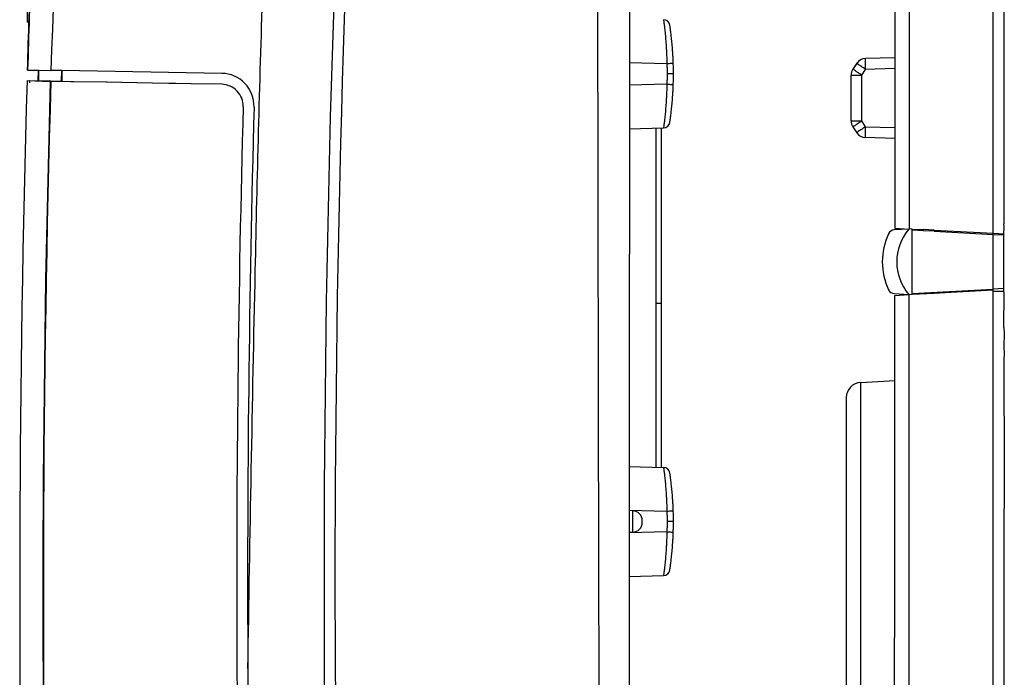
# Model space of a CAD drawing. Units: inches. Extents: x 1118 to 2378, y 398 to 909.
# Drawn here: x 1291 to 1312, y 550 to 563 of the extents above; entities that cross this region are included whole.
import ezdxf

# ---------------------------------------------------------------- set-up
doc = ezdxf.new("R2010")
doc.units = ezdxf.units.IN

msp = doc.modelspace()

# ---------------------------------------------------------------- linework, layer by layer
at = {"color": 3}
msp.add_line((1291.206, 563.397), (1291.206, 638.605), dxfattribs=at)
at = {"color": 4, "linetype": 'Continuous'}
for p, q in [((1311.582, 559.131), (1311.586, 585.127)), ((1309.508, 576.259), (1309.508, 559.061)), ((1311.812, 565.508), (1311.812, 563.404)), ((1311.812, 565.508), (1311.812, 563.404)), ((1303.911, 564.513), (1303.903, 553.101)), ((1311.812, 563.404), (1311.812, 561.945)), ((1311.812, 563.404), (1311.812, 561.945)), ((1311.812, 563.404), (1311.812, 561.945)), ((1308.705, 562.539), (1308.625, 562.417)), ((1308.705, 562.539), (1308.625, 562.417)), ((1308.705, 562.539), (1308.625, 562.417)), ((1308.705, 562.539), (1308.625, 562.417)), ((1308.705, 562.539), (1308.625, 562.417)), ((1308.705, 562.539), (1308.625, 562.417)), ((1308.704, 562.537), (1308.625, 562.417)), ((1309.508, 562.658), (1308.891, 562.642)), ((1309.508, 562.658), (1308.891, 562.642)), ((1309.508, 562.658), (1308.891, 562.642)), ((1309.508, 562.658), (1308.891, 562.642)), ((1309.508, 562.658), (1308.891, 562.642)), ((1309.508, 562.658), (1308.891, 562.642)), ((1309.508, 562.658), (1308.891, 562.642)), ((1291.206, 562.397), (1291.436, 562.393)), ((1291.216, 562.397), (1291.446, 562.393)), ((1291.432, 562.163), (1291.436, 562.393)), ((1291.436, 562.393), (1291.694, 562.39)), ((1291.442, 562.163), (1291.446, 562.393)), ((1291.446, 562.393), (1291.705, 562.39)), ((1291.923, 562.385), (1291.694, 562.39)), ((1291.933, 562.385), (1291.705, 562.39)), ((1295.308, 562.326), (1291.933, 562.385)), ((1308.586, 561.323), (1308.586, 562.29)), ((1308.586, 561.323), (1308.586, 562.29)), ((1308.586, 561.323), (1308.586, 562.29)), ((1308.586, 561.323), (1308.586, 562.29)), ((1308.586, 561.323), (1308.586, 562.29)), ((1308.586, 561.323), (1308.586, 562.29)), ((1308.586, 561.323), (1308.586, 562.29)), ((1291.197, 562.175), (1291.687, 562.158)), ((1291.442, 562.163), (1291.254, 562.166)), ((1291.698, 562.159), (1291.442, 562.163)), ((1291.698, 562.159), (1291.442, 562.163)), ((1291.919, 562.154), (1291.687, 562.158)), ((1291.919, 562.154), (1291.687, 562.158)), ((1291.929, 562.155), (1291.698, 562.159)), ((1291.929, 562.155), (1291.698, 562.159)), ((1292.12, 562.151), (1291.919, 562.154)), ((1292.12, 562.151), (1291.919, 562.154)), ((1292.176, 562.15), (1291.929, 562.155)), ((1292.176, 562.15), (1291.929, 562.155)), ((1292.169, 562.151), (1292.12, 562.151)), ((1292.169, 562.151), (1292.12, 562.151)), ((1292.869, 562.138), (1292.169, 562.151)), ((1292.869, 562.138), (1292.169, 562.151)), ((1292.879, 562.138), (1292.176, 562.15)), ((1292.879, 562.138), (1292.176, 562.15)), ((1293.837, 562.121), (1292.869, 562.138)), ((1293.837, 562.121), (1292.869, 562.138)), ((1293.847, 562.121), (1292.879, 562.138)), ((1293.847, 562.121), (1292.879, 562.138)), ((1294.19, 562.115), (1293.837, 562.121)), ((1294.19, 562.115), (1293.837, 562.121)), ((1294.2, 562.115), (1293.847, 562.121)), ((1294.2, 562.115), (1293.847, 562.121)), ((1294.323, 562.112), (1294.19, 562.115)), ((1294.323, 562.112), (1294.19, 562.115)), ((1294.334, 562.113), (1294.2, 562.115)), ((1294.334, 562.113), (1294.2, 562.115)), ((1294.651, 562.107), (1294.323, 562.112)), ((1294.651, 562.107), (1294.323, 562.112)), ((1294.661, 562.107), (1294.334, 562.113)), ((1294.661, 562.107), (1294.334, 562.113)), ((1295.305, 562.096), (1294.661, 562.107)), ((1295.305, 562.096), (1294.661, 562.107)), ((1311.812, 561.945), (1311.812, 561.668)), ((1311.812, 561.945), (1311.812, 561.668)), ((1311.812, 561.945), (1311.812, 561.668)), ((1311.812, 561.668), (1311.812, 559.151)), ((1311.812, 561.668), (1311.812, 559.151)), ((1311.812, 561.668), (1311.812, 559.151)), ((1303.903, 561.156), (1304.628, 561.175)), ((1304.584, 557.475), (1304.584, 561.174)), ((1308.624, 561.197), (1308.705, 561.074)), ((1308.625, 561.196), (1308.705, 561.074)), ((1308.625, 561.196), (1308.705, 561.074)), ((1308.625, 561.196), (1308.705, 561.074)), ((1308.625, 561.196), (1308.705, 561.074)), ((1308.625, 561.196), (1308.705, 561.074)), ((1308.625, 561.196), (1308.705, 561.074)), ((1309.508, 560.955), (1308.891, 560.971)), ((1309.508, 560.955), (1308.891, 560.971)), ((1309.508, 560.955), (1308.891, 560.971)), ((1309.508, 560.955), (1308.891, 560.971)), ((1309.508, 560.955), (1308.891, 560.971)), ((1309.508, 560.955), (1308.891, 560.971)), ((1309.508, 560.955), (1308.891, 560.971)), ((1311.819, 559.088), (1311.812, 559.151)), ((1311.819, 559.088), (1311.812, 559.151)), ((1311.819, 559.088), (1311.812, 559.151)), ((1309.803, 559.038), (1309.495, 559.022)), ((1309.508, 559.061), (1309.803, 559.038)), ((1309.814, 559.045), (1309.803, 559.038)), ((1309.814, 559.045), (1309.803, 559.038)), ((1309.877, 559.042), (1309.814, 559.045)), ((1309.877, 559.042), (1309.814, 559.045)), ((1309.877, 559.019), (1309.877, 559.042)), ((1309.877, 559.042), (1310.107, 559.03)), ((1309.877, 557.682), (1309.877, 559.019)), ((1310.107, 559.007), (1309.877, 559.019)), ((1310.107, 559.007), (1310.107, 559.03)), ((1310.337, 559.018), (1310.107, 559.03)), ((1310.337, 558.995), (1310.107, 559.007)), ((1310.337, 558.995), (1310.337, 559.018)), ((1310.337, 559.018), (1311.582, 558.952)), ((1310.337, 558.995), (1311.586, 558.929)), ((1310.568, 558.982), (1310.568, 559.005)), ((1311.582, 558.952), (1311.582, 559.131)), ((1311.582, 558.952), (1311.582, 559.131)), ((1311.586, 558.929), (1311.582, 558.952)), ((1311.582, 558.952), (1311.812, 558.94)), ((1311.586, 558.929), (1311.812, 558.917)), ((1311.812, 558.94), (1311.819, 559.088)), ((1311.812, 558.94), (1311.819, 559.088)), ((1311.812, 558.94), (1311.819, 559.088)), ((1311.812, 558.917), (1311.812, 558.94)), ((1311.812, 558.917), (1311.812, 558.94)), ((1311.812, 557.784), (1311.812, 558.917)), ((1311.812, 557.784), (1311.812, 558.917)), ((1311.812, 557.784), (1311.812, 558.917)), ((1309.877, 557.682), (1311.586, 557.772)), ((1310.337, 557.683), (1309.877, 557.659)), ((1309.877, 557.659), (1309.877, 557.682)), ((1310.337, 557.683), (1310.337, 557.706)), ((1310.568, 557.696), (1310.337, 557.683)), ((1311.582, 557.749), (1310.568, 557.696)), ((1310.568, 557.696), (1310.568, 557.719)), ((1311.582, 557.749), (1311.586, 557.772)), ((1311.582, 557.726), (1311.582, 557.749)), ((1311.812, 557.722), (1311.582, 557.726)), ((1311.582, 516.003), (1311.582, 557.726)), ((1311.812, 557.784), (1311.586, 557.772)), ((1311.812, 557.722), (1311.812, 557.784)), ((1311.812, 557.722), (1311.812, 557.784)), ((1311.819, 557.686), (1311.812, 557.722)), ((1311.819, 557.686), (1311.812, 557.722)), ((1311.812, 556.967), (1311.819, 557.686)), ((1311.812, 556.967), (1311.819, 557.686)), ((1304.584, 554.014), (1304.584, 557.475)), ((1309.495, 557.679), (1309.803, 557.663)), ((1309.508, 557.64), (1309.803, 557.663)), ((1309.508, 550.447), (1309.508, 557.64)), ((1309.803, 557.663), (1309.814, 557.656)), ((1309.803, 557.663), (1309.814, 557.656)), ((1309.877, 557.659), (1309.814, 557.656)), ((1309.877, 557.659), (1309.814, 557.656)), ((1311.812, 556.967), (1311.819, 556.83)), ((1311.812, 556.967), (1311.819, 556.83)), ((1311.819, 556.83), (1311.812, 556.576)), ((1311.819, 556.83), (1311.812, 556.576)), ((1311.812, 556.576), (1311.819, 556.383)), ((1311.812, 556.576), (1311.819, 556.383)), ((1311.819, 556.383), (1311.812, 556.326)), ((1311.812, 556.326), (1311.819, 553.867)), ((1308.79, 555.806), (1309.508, 555.843)), ((1308.484, 555.484), (1308.484, 541.864)), ((1303.903, 554.032), (1304.628, 554.013)), ((1311.819, 553.867), (1311.812, 552.413)), ((1311.819, 553.867), (1311.812, 552.413)), ((1303.983, 553.097), (1303.903, 553.101)), ((1303.903, 553.101), (1303.903, 552.64)), ((1304.18, 552.851), (1304.18, 552.889)), ((1303.983, 552.644), (1303.903, 552.64)), ((1303.903, 552.64), (1303.903, 532.963)), ((1311.812, 552.413), (1311.812, 550.706)), ((1311.812, 552.413), (1311.812, 550.706)), ((1303.903, 551.709), (1304.628, 551.728)), ((1311.812, 550.706), (1311.812, 550.453)), ((1311.812, 550.706), (1311.812, 550.453)), ((1309.5, 550.385), (1309.508, 550.447)), ((1311.812, 550.453), (1311.812, 546.641)), ((1311.812, 550.453), (1311.812, 546.641)), ((1309.502, 516.252), (1309.5, 550.385))]:
    msp.add_line(p, q, dxfattribs=at)
at = {"color": 2, "linetype": 'Continuous'}
for p, q in [((1309.814, 585.06), (1309.814, 559.045)), ((1303.903, 562.557), (1304.699, 562.537)), ((1291.923, 562.385), (1291.919, 562.154)), ((1291.933, 562.385), (1291.929, 562.155)), ((1308.586, 562.29), (1308.811, 562.29)), ((1308.811, 562.29), (1308.891, 562.412)), ((1308.811, 561.323), (1308.811, 562.29)), ((1309.508, 562.428), (1308.891, 562.412)), ((1304.699, 562.098), (1303.903, 562.077)), ((1308.586, 561.323), (1308.811, 561.323)), ((1308.891, 561.201), (1308.811, 561.323)), ((1304.463, 561.17), (1304.463, 557.475)), ((1308.891, 561.201), (1309.508, 561.185)), ((1311.586, 557.772), (1311.586, 558.929)), ((1311.586, 557.772), (1311.586, 558.929)), ((1304.463, 557.475), (1304.584, 557.475)), ((1304.463, 557.475), (1304.463, 554.018)), ((1309.814, 516.046), (1309.814, 557.656)), ((1308.79, 548.674), (1308.79, 555.806)), ((1303.903, 553.111), (1304.699, 553.09)), ((1303.983, 552.644), (1303.983, 553.097)), ((1304.699, 552.651), (1303.903, 552.631))]:
    msp.add_line(p, q, dxfattribs=at)
at = {"color": 4, "linetype": 'Continuous'}
for centre, radius, start, end in [((1659.653, 551.639), 361.959, 171.2341, 184.40511), ((1659.653, 551.639), 361.959, 171.2341, 184.40511), ((1659.653, 551.639), 362.189, 171.27703, 184.40184), ((1304.624, 563.322), 0.138, 8.5266, 88.501), ((1308.895, 562.414), 0.228, 91.1612, 147.252), ((1308.897, 562.412), 0.23, 91.5, 146.5823), ((1308.897, 562.412), 0.23, 91.5, 146.5823), ((1308.897, 562.412), 0.23, 91.5, 146.5823), ((1308.897, 562.412), 0.23, 91.5, 146.5823), ((1308.897, 562.412), 0.23, 91.5, 146.5823), ((1308.897, 562.412), 0.23, 91.5, 146.5823), ((1295.296, 561.636), 0.691, 358.3752, 89.0573), ((1308.811, 562.292), 0.225, 146.1596, 180.4227), ((1308.817, 562.29), 0.23, 146.5823, 180), ((1308.817, 562.29), 0.23, 146.5823, 180), ((1308.817, 562.29), 0.23, 146.5823, 180), ((1308.817, 562.29), 0.23, 146.5823, 180), ((1308.817, 562.29), 0.23, 146.5823, 180), ((1308.817, 562.29), 0.23, 146.5823, 180), ((1660.71, 551.431), 369.669, 178.33467, 184.26043), ((1661.2, 551.415), 369.669, 178.33467, 184.26043), ((1661.211, 551.416), 369.669, 178.33467, 184.26043), ((1295.297, 561.635), 0.461, 358.4285, 89), ((1295.297, 561.635), 0.461, 358.4285, 89), ((1659.653, 551.639), 364.032, 178.4285, 182.07339), ((1659.653, 551.639), 364.032, 178.4285, 182.07339), ((1659.883, 551.658), 364.032, 178.43244, 180.29786), ((1304.624, 561.313), 0.138, 271.6004, 351.4554), ((1308.811, 561.321), 0.225, 179.5794, 213.5023), ((1308.817, 561.323), 0.23, 180, 213.4177), ((1308.817, 561.323), 0.23, 180, 213.4177), ((1308.817, 561.323), 0.23, 180, 213.4177), ((1308.817, 561.323), 0.23, 180, 213.4177), ((1308.817, 561.323), 0.23, 180, 213.4177), ((1308.817, 561.323), 0.23, 180, 213.4177), ((1308.895, 561.199), 0.228, 213.0836, 268.8341), ((1308.897, 561.201), 0.23, 213.4177, 268.5), ((1308.897, 561.201), 0.23, 213.4177, 268.5), ((1308.897, 561.201), 0.23, 213.4177, 268.5), ((1308.897, 561.201), 0.23, 213.4177, 268.5), ((1308.897, 561.201), 0.23, 213.4177, 268.5), ((1308.897, 561.201), 0.23, 213.4177, 268.5), ((1310.627, 558.35), 1.382, 154.6255, 205.3745), ((1309.503, 558.884), 0.138, 93, 154.6255), ((1309.503, 557.817), 0.138, 205.3745, 267), ((1308.807, 555.484), 0.323, 93, 180), ((1304.624, 553.875), 0.138, 7.4367, 88.5099), ((1303.973, 552.889), 0.207, 360, 87), ((1303.973, 552.851), 0.207, 273, 360), ((1304.624, 551.866), 0.138, 271.5, 351.4734), ((1659.883, 551.658), 364.032, 180.29786, 181.30415)]:
    msp.add_arc(centre, radius, start, end, dxfattribs=at)
at = {"color": 2, "linetype": 'Continuous'}
msp.add_arc((1310.61, 558.35), 1.06, 139.5686, 220.4314, dxfattribs=at)
at = {"color": 4, "linetype": 'Continuous'}
for points in [[(1291.705, 562.39), (1292.382, 576.286), (1293.042, 584.631), (1294.489, 597.924), (1295.718, 606.739)], [(1291.206, 562.397), (1291.241, 563.518), (1291.279, 564.638), (1291.321, 565.758), (1291.367, 566.879)], [(1291.216, 562.397), (1291.251, 563.518), (1291.29, 564.638), (1291.332, 565.759), (1291.377, 566.882)], [(1291.253, 562.128), (1291.253, 562.135), (1291.253, 562.141), (1291.254, 562.154), (1291.254, 562.166)]]:
    msp.add_spline(points, degree=3, dxfattribs=at)
at = {"color": 2, "linetype": 'Continuous'}
for points in [[(1295.855, 549.765), (1296.013, 558.161), (1296.171, 564.055), (1296.518, 571.71), (1296.943, 578.27), (1298.609, 595.33), (1300.151, 606.567)], [(1303.199, 587.637), (1303.22, 573.848), (1303.241, 559.976), (1303.273, 546.142), (1303.342, 532.31)], [(1308.891, 562.412), (1308.819, 562.46), (1308.758, 562.5), (1308.742, 562.511), (1308.704, 562.537)], [(1308.891, 562.412), (1308.889, 562.533), (1308.891, 562.642)], [(1308.811, 562.29), (1308.739, 562.338), (1308.678, 562.379), (1308.638, 562.407), (1308.625, 562.417)], [(1308.811, 561.323), (1308.739, 561.275), (1308.678, 561.234), (1308.662, 561.223), (1308.624, 561.197)], [(1308.891, 561.201), (1308.819, 561.153), (1308.758, 561.113), (1308.718, 561.085), (1308.705, 561.074)], [(1308.891, 560.971), (1308.889, 561.08), (1308.891, 561.201)]]:
    msp.add_spline(points, degree=3, dxfattribs=at)
for points, knots in [([(1304.628, 563.46), (1304.628, 563.46), (1304.628, 563.459), (1304.628, 563.456), (1304.629, 563.45), (1304.631, 563.438), (1304.634, 563.417), (1304.64, 563.371), (1304.649, 563.294), (1304.661, 563.18), (1304.673, 563.042), (1304.682, 562.914), (1304.689, 562.803), (1304.693, 562.716), (1304.696, 562.627), (1304.698, 562.567), (1304.699, 562.537)], [0, 0, 0, 0, 0.000721, 0.005766, 0.018343, 0.037185, 0.087518, 0.154797, 0.341945, 0.59258, 0.898032, 1.243887, 1.42918, 1.619703, 1.814188, 2.01031, 2.01031, 2.01031, 2.01031]), ([(1304.699, 562.537), (1304.716, 562.537), (1304.748, 562.538), (1304.789, 562.54), (1304.817, 562.541), (1304.83, 562.541), (1304.833, 562.541)], [0, 0, 0, 0, 0.1123171, 0.20704, 0.2700608, 0.2921576, 0.2921576, 0.2921576, 0.2921576]), ([(1304.699, 562.537), (1304.699, 562.524), (1304.7, 562.5), (1304.701, 562.464), (1304.702, 562.427), (1304.702, 562.39), (1304.702, 562.354), (1304.702, 562.329), (1304.702, 562.317)], [0, 0, 0, 0, 0.079361, 0.1587203, 0.2380804, 0.3174406, 0.3967998, 0.4761609, 0.4761609, 0.4761609, 0.4761609]), ([(1304.702, 562.317), (1304.702, 562.305), (1304.702, 562.281), (1304.702, 562.244), (1304.702, 562.208), (1304.701, 562.171), (1304.7, 562.134), (1304.699, 562.11), (1304.699, 562.098)], [0, 0, 0, 0, 0.0793611, 0.1587203, 0.2380804, 0.3174406, 0.3967998, 0.4761608, 0.4761608, 0.4761608, 0.4761608]), ([(1304.837, 562.317), (1304.829, 562.317), (1304.819, 562.317), (1304.791, 562.317), (1304.754, 562.317), (1304.72, 562.317), (1304.702, 562.317)], [0, 0, 0, 0, 0.0516383, 0.068851, 0.1777987, 0.2921469, 0.2921469, 0.2921469, 0.2921469]), ([(1304.699, 562.098), (1304.698, 562.068), (1304.696, 562.008), (1304.693, 561.919), (1304.689, 561.831), (1304.682, 561.72), (1304.673, 561.592), (1304.661, 561.454), (1304.649, 561.341), (1304.64, 561.264), (1304.634, 561.218), (1304.631, 561.196), (1304.629, 561.182), (1304.628, 561.176), (1304.628, 561.175)], [0, 0, 0, 0, 0.196115, 0.390596, 0.58112, 0.766422, 1.112307, 1.41778, 1.668417, 1.855586, 1.922613, 1.970978, 2.000321, 2.010215, 2.010215, 2.010215, 2.010215]), ([(1304.699, 562.098), (1304.716, 562.097), (1304.748, 562.096), (1304.785, 562.095), (1304.809, 562.094), (1304.822, 562.094), (1304.83, 562.093), (1304.833, 562.093), (1304.833, 562.093)], [0, 0, 0, 0, 0.1123323, 0.2070634, 0.2420737, 0.2700791, 0.289409, 0.2921704, 0.2921704, 0.2921704, 0.2921704]), ([(1304.628, 554.013), (1304.628, 554.013), (1304.628, 554.012), (1304.628, 554.01), (1304.629, 554.004), (1304.631, 553.992), (1304.634, 553.971), (1304.64, 553.924), (1304.649, 553.847), (1304.661, 553.734), (1304.673, 553.596), (1304.682, 553.468), (1304.689, 553.357), (1304.693, 553.27), (1304.696, 553.18), (1304.698, 553.12), (1304.699, 553.09)], [0, 0, 0, 0, 0.000721, 0.005766, 0.018343, 0.037185, 0.087518, 0.154797, 0.341945, 0.59258, 0.898032, 1.243887, 1.42918, 1.619703, 1.814188, 2.01031, 2.01031, 2.01031, 2.01031]), ([(1304.699, 553.09), (1304.716, 553.091), (1304.748, 553.092), (1304.789, 553.093), (1304.817, 553.094), (1304.83, 553.095), (1304.833, 553.095)], [0, 0, 0, 0, 0.1123284, 0.207053, 0.2700718, 0.2921635, 0.2921635, 0.2921635, 0.2921635]), ([(1304.699, 553.09), (1304.699, 553.078), (1304.7, 553.054), (1304.701, 553.017), (1304.702, 552.981), (1304.702, 552.944), (1304.702, 552.907), (1304.702, 552.883), (1304.702, 552.871)], [0, 0, 0, 0, 0.079361, 0.1587202, 0.2380804, 0.3174405, 0.3967997, 0.4761608, 0.4761608, 0.4761608, 0.4761608]), ([(1304.702, 552.871), (1304.702, 552.859), (1304.702, 552.834), (1304.702, 552.798), (1304.702, 552.761), (1304.701, 552.725), (1304.7, 552.688), (1304.699, 552.664), (1304.699, 552.651)], [0, 0, 0, 0, 0.0793611, 0.1587203, 0.2380804, 0.3174406, 0.3967998, 0.4761608, 0.4761608, 0.4761608, 0.4761608]), ([(1304.837, 552.871), (1304.834, 552.871), (1304.821, 552.871), (1304.793, 552.871), (1304.752, 552.871), (1304.72, 552.871), (1304.702, 552.871)], [0, 0, 0, 0, 0.0222177, 0.0851094, 0.179831, 0.2921469, 0.2921469, 0.2921469, 0.2921469]), ([(1304.699, 552.651), (1304.698, 552.621), (1304.696, 552.561), (1304.693, 552.472), (1304.689, 552.385), (1304.682, 552.274), (1304.673, 552.146), (1304.661, 552.008), (1304.649, 551.894), (1304.64, 551.817), (1304.634, 551.771), (1304.631, 551.749), (1304.629, 551.736), (1304.628, 551.73), (1304.628, 551.728)], [0, 0, 0, 0, 0.196115, 0.390596, 0.58112, 0.766422, 1.112307, 1.41778, 1.668417, 1.855586, 1.922621, 1.971042, 2.000509, 2.010478, 2.010478, 2.010478, 2.010478]), ([(1304.699, 552.651), (1304.716, 552.651), (1304.748, 552.65), (1304.785, 552.649), (1304.809, 552.648), (1304.821, 552.647), (1304.828, 552.647), (1304.831, 552.647), (1304.832, 552.647)], [0, 0, 0, 0, 0.1123323, 0.2070634, 0.2420737, 0.2700791, 0.2799555, 0.2898319, 0.2898319, 0.2898319, 0.2898319])]:
    msp.add_open_spline(points, degree=3, knots=knots, dxfattribs=at)
at = {"color": 4, "linetype": 'Continuous'}
for points, knots in [([(1304.833, 562.541), (1304.832, 562.568), (1304.831, 562.619), (1304.827, 562.697), (1304.822, 562.773), (1304.815, 562.869), (1304.806, 562.98), (1304.793, 563.1), (1304.781, 563.198), (1304.772, 563.265), (1304.766, 563.305), (1304.764, 563.323), (1304.762, 563.334), (1304.761, 563.339), (1304.761, 563.341), (1304.761, 563.342), (1304.761, 563.342)], [0, 0, 0, 0, 0.169808, 0.338231, 0.503638, 0.664533, 0.96497, 1.230443, 1.448356, 1.611091, 1.669572, 1.713275, 1.729604, 1.740492, 1.744859, 1.745482, 1.745482, 1.745482, 1.745482]), ([(1304.837, 562.317), (1304.837, 562.336), (1304.837, 562.373), (1304.836, 562.429), (1304.835, 562.485), (1304.834, 562.523), (1304.833, 562.541)], [0, 0, 0, 0, 0.1216672, 0.2433344, 0.3650102, 0.486686, 0.486686, 0.486686, 0.486686]), ([(1304.833, 562.093), (1304.834, 562.112), (1304.835, 562.149), (1304.836, 562.205), (1304.837, 562.261), (1304.837, 562.299), (1304.837, 562.317)], [0, 0, 0, 0, 0.1216749, 0.2433498, 0.3650162, 0.4866827, 0.4866827, 0.4866827, 0.4866827]), ([(1304.761, 561.292), (1304.761, 561.294), (1304.762, 561.299), (1304.763, 561.31), (1304.766, 561.33), (1304.772, 561.37), (1304.781, 561.436), (1304.793, 561.535), (1304.806, 561.655), (1304.815, 561.766), (1304.822, 561.862), (1304.827, 561.938), (1304.831, 562.015), (1304.832, 562.067), (1304.833, 562.093)], [0, 0, 0, 0, 0.008589, 0.034083, 0.076134, 0.134428, 0.297215, 0.51514, 0.780625, 1.081084, 1.241992, 1.407405, 1.575827, 1.74563, 1.74563, 1.74563, 1.74563]), ([(1304.833, 553.095), (1304.833, 553.121), (1304.831, 553.173), (1304.827, 553.25), (1304.822, 553.326), (1304.815, 553.422), (1304.806, 553.533), (1304.793, 553.653), (1304.781, 553.752), (1304.772, 553.818), (1304.766, 553.858), (1304.764, 553.876), (1304.762, 553.886), (1304.762, 553.89), (1304.761, 553.892), (1304.761, 553.893), (1304.761, 553.893)], [0, 0, 0, 0, 0.170213, 0.33904, 0.504447, 0.665341, 0.965778, 1.231252, 1.449165, 1.611899, 1.670141, 1.712166, 1.726846, 1.736265, 1.740002, 1.740536, 1.740536, 1.740536, 1.740536]), ([(1304.837, 552.905), (1304.837, 552.92), (1304.837, 552.952), (1304.836, 553), (1304.835, 553.047), (1304.834, 553.079), (1304.833, 553.095)], [0, 0, 0, 0, 0.1033955, 0.2067689, 0.3100502, 0.412741, 0.412741, 0.412741, 0.412741]), ([(1304.837, 552.871), (1304.837, 552.873), (1304.837, 552.876), (1304.837, 552.885), (1304.837, 552.895), (1304.837, 552.902), (1304.837, 552.905)], [0, 0, 0, 0, 0.01220307, 0.02440614, 0.0579077, 0.07313717, 0.07313717, 0.07313717, 0.07313717]), ([(1304.832, 552.647), (1304.833, 552.663), (1304.835, 552.694), (1304.836, 552.742), (1304.837, 552.79), (1304.837, 552.821), (1304.837, 552.837)], [0, 0, 0, 0, 0.1026632, 0.205945, 0.3093127, 0.4127112, 0.4127112, 0.4127112, 0.4127112]), ([(1304.837, 552.837), (1304.837, 552.839), (1304.837, 552.843), (1304.837, 552.85), (1304.837, 552.86), (1304.837, 552.867), (1304.837, 552.871)], [0, 0, 0, 0, 0.01219156, 0.02438311, 0.04875326, 0.07313718, 0.07313718, 0.07313718, 0.07313718]), ([(1304.761, 551.846), (1304.761, 551.847), (1304.762, 551.852), (1304.763, 551.864), (1304.766, 551.883), (1304.772, 551.923), (1304.781, 551.99), (1304.793, 552.089), (1304.806, 552.208), (1304.815, 552.319), (1304.822, 552.416), (1304.827, 552.491), (1304.831, 552.569), (1304.832, 552.621), (1304.832, 552.647)], [0, 0, 0, 0, 0.008589, 0.034083, 0.076134, 0.134428, 0.297215, 0.51514, 0.780625, 1.081084, 1.241992, 1.407405, 1.576229, 1.74647, 1.74647, 1.74647, 1.74647])]:
    msp.add_open_spline(points, degree=3, knots=knots, dxfattribs=at)

doc.saveas('drawing.dxf')
